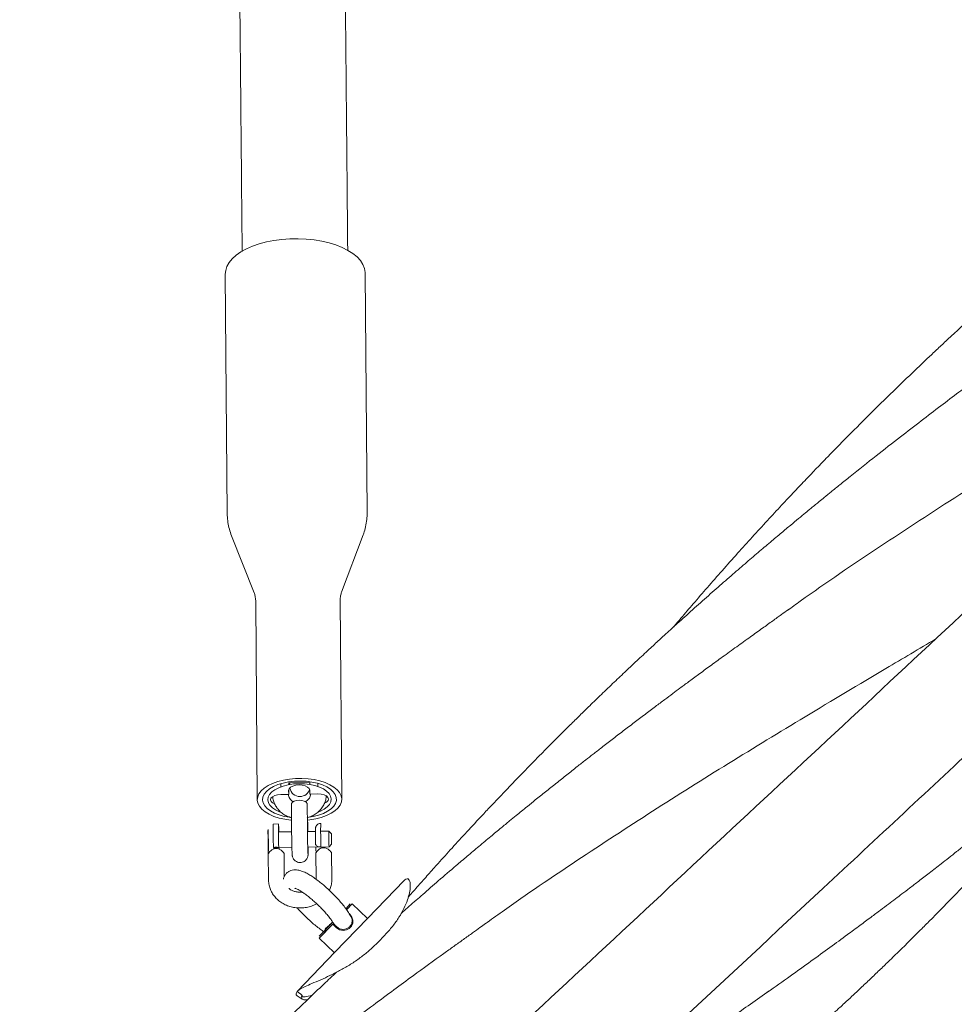
# Model space of a CAD drawing. Units: millimetres. Extents: x 123 to 456, y 123 to 359.
# Drawn here: x 352 to 361, y 271 to 281 of the extents above; entities that cross this region are included whole.
import ezdxf

# ---------------------------------------------------------------- set-up
doc = ezdxf.new("R2010")
doc.units = ezdxf.units.MM

msp = doc.modelspace()

# ---------------------------------------------------------------- linework, layer by layer
at = {"color": 7, "linetype": 'Continuous', "lineweight": 18}
for p, q in [((354.3598, 278.1683), (354.3783, 275.898)), ((355.7033, 275.9087), (355.6848, 278.1791)), ((354.3783, 275.898), (354.3784, 275.8932)), ((354.3785, 275.893), (354.3787, 275.8814)), ((354.4189, 275.6898), (354.6321, 275.1499)), ((355.4617, 275.1567), (355.6661, 275.6999)), ((354.6474, 275.0752), (354.6473, 275.0683)), ((354.6476, 275.0683), (354.6629, 273.1879)), ((355.4628, 273.1944), (355.4475, 275.0748)), ((354.8852, 273.3406), (354.8855, 273.3108)), ((354.9601, 273.3478), (355.1601, 273.3509)), ((354.9601, 273.3478), (354.9603, 273.3312)), ((354.9707, 273.348), (354.9713, 273.3332)), ((355.1589, 273.3336), (355.1582, 273.3509)), ((355.1603, 273.3334), (355.1601, 273.3509)), ((355.2352, 273.3443), (355.2354, 273.3147)), ((354.961, 273.2395), (354.886, 273.2384)), ((354.9573, 273.2395), (354.9575, 273.2372)), ((354.9597, 273.2769), (354.961, 273.2395)), ((354.9607, 273.285), (354.961, 273.2395)), ((354.9724, 273.3023), (354.9725, 273.298)), ((355.161, 273.2426), (355.1596, 273.28)), ((355.236, 273.2437), (355.161, 273.2426)), ((355.1675, 273.2427), (355.1674, 273.2404)), ((354.9856, 273.146), (354.9873, 272.9381)), ((355.1373, 272.9393), (355.1356, 273.1473)), ((355.1429, 272.8882), (355.1422, 272.9677)), ((354.8637, 272.959), (354.8137, 272.9582)), ((354.9879, 272.8859), (354.8632, 272.884)), ((355.2139, 272.8893), (355.1379, 272.8882)), ((355.3397, 272.8913), (355.2631, 272.8901)), ((355.3651, 272.8666), (355.3397, 272.8912)), ((354.7647, 272.8637), (354.7655, 272.8638)), ((354.7652, 272.8074), (354.7647, 272.8637)), ((354.7664, 272.7512), (354.7652, 272.8074)), ((354.7655, 272.8638), (354.7668, 272.8076)), ((354.7668, 272.8076), (354.7672, 272.7513)), ((354.7672, 272.7513), (354.7664, 272.7512)), ((354.7668, 272.69), (354.7668, 272.691)), ((354.7672, 272.6796), (354.767, 272.6775)), ((354.7672, 272.6801), (354.7672, 272.6796)), ((354.827, 272.7334), (354.9906, 272.7359)), ((354.9188, 272.4621), (354.917, 272.6797)), ((355.1406, 272.7382), (355.342, 272.7413)), ((355.2169, 272.6845), (355.219, 272.4358)), ((355.342, 272.7413), (355.3666, 272.7667)), ((355.369, 272.437), (355.3669, 272.6865)), ((354.767, 272.6777), (354.7691, 272.4289)), ((356.055, 272.4246), (355.7055, 272.0624)), ((355.5038, 272.1593), (355.5439, 272.201)), ((355.5616, 272.2013), (355.5099, 272.1477)), ((355.7055, 272.0624), (355.5616, 272.2013)), ((355.7055, 272.0624), (355.3976, 271.7433)), ((355.2488, 271.8951), (355.3737, 272.0246)), ((355.3776, 272.0106), (355.2491, 271.8775)), ((355.2491, 271.8775), (355.3931, 271.7386)), ((355.8038, 271.8366), (355.8712, 271.9065)), ((355.3976, 271.7433), (355.0436, 271.3764)), ((355.0393, 271.3716), (355.0669, 271.354)), ((355.0413, 271.3305), (355.0884, 271.3003))]:
    msp.add_line(p, q, dxfattribs=at)
at = {"color": 7, "linetype": 'Continuous', "lineweight": 18, "flags": 128}
for points in [[(355.6848, 278.1791), (355.6847, 278.1838), (355.6788, 278.2221), (355.664, 278.2598), (355.6406, 278.2963), (355.6088, 278.3311), (355.569, 278.3638), (355.5219, 278.3939), (355.468, 278.4211), (355.4081, 278.4449), (355.343, 278.465), (355.2735, 278.4812), (355.2006, 278.4932), (355.1254, 278.501), (355.0487, 278.5042), (354.9717, 278.5031), (354.8953, 278.4974), (354.8207, 278.4874), (354.7488, 278.4732), (354.6806, 278.4549), (354.617, 278.4328), (354.5589, 278.4072), (354.5071, 278.3784), (354.4622, 278.3469), (354.4249, 278.313), (354.3957, 278.2772), (354.375, 278.2401), (354.363, 278.202), (354.3598, 278.1683)], [(355.1369, 272.9954), (355.159, 272.998), (355.2158, 273.0076), (355.2692, 273.0214), (355.3179, 273.039), (355.361, 273.0599), (355.3974, 273.0838), (355.4263, 273.1101), (355.4472, 273.1382), (355.4594, 273.1675), (355.4628, 273.1973), (355.4572, 273.2269), (355.4428, 273.2558), (355.42, 273.2833), (355.3891, 273.3086), (355.351, 273.3314), (355.3065, 273.351), (355.2564, 273.367), (355.2021, 273.3792), (355.1447, 273.3871), (355.0854, 273.3906), (355.0256, 273.3897), (354.9667, 273.3844), (354.9099, 273.3747), (354.8565, 273.3609), (354.8078, 273.3434), (354.7647, 273.3224), (354.7283, 273.2985), (354.6993, 273.2722), (354.6785, 273.2442), (354.6663, 273.2149), (354.6629, 273.1851)], [(355.1552, 273.0232), (355.1929, 273.0298), (355.2434, 273.0426), (355.2891, 273.0593), (355.329, 273.0794), (355.362, 273.1024), (355.3873, 273.1276), (355.4041, 273.1546), (355.4122, 273.1824), (355.4111, 273.2105), (355.4011, 273.2381), (355.3823, 273.2645), (355.3552, 273.289), (355.3205, 273.311), (355.2792, 273.3298), (355.2322, 273.3451), (355.1809, 273.3563), (355.1265, 273.3633), (355.0705, 273.3659), (355.0143, 273.3639), (354.9593, 273.3574), (354.907, 273.3466), (354.8588, 273.3318), (354.8158, 273.3134), (354.7792, 273.2918), (354.75, 273.2676), (354.7289, 273.2414), (354.7164, 273.2139), (354.7129, 273.1858), (354.7129, 273.1858)], [(355.0573, 273.3408), (355.0053, 273.3378), (354.9551, 273.3302), (354.9081, 273.3185), (354.8658, 273.3029), (354.8295, 273.2839), (354.8003, 273.262), (354.7791, 273.2381), (354.7665, 273.2126), (354.7629, 273.1866), (354.7684, 273.1607), (354.7829, 273.1357), (354.8058, 273.1124), (354.8366, 273.0915), (354.8743, 273.0736), (354.884, 273.0699)], [(355.2346, 273.0694), (355.2599, 273.0795), (355.2962, 273.0985), (355.3254, 273.1203), (355.3466, 273.1443), (355.3592, 273.1697), (355.3628, 273.1957), (355.3573, 273.2217), (355.3428, 273.2467), (355.3198, 273.27), (355.2891, 273.2909), (355.2514, 273.3088), (355.208, 273.3231), (355.1603, 273.3334), (355.1095, 273.3394), (355.0573, 273.3408)], [(355.1596, 273.28), (355.1542, 273.2953), (355.1394, 273.309), (355.1169, 273.3197), (355.0888, 273.3264), (355.0578, 273.3284), (355.027, 273.3254), (354.9994, 273.3179), (354.9777, 273.3066), (354.964, 273.2924), (354.9597, 273.2769)], [(355.3008, 273.1554), (355.3198, 273.1658), (355.3335, 273.1799), (355.3378, 273.1954), (355.3323, 273.2107), (355.3176, 273.2244), (355.2951, 273.2351), (355.267, 273.2418), (355.236, 273.2437)], [(354.6629, 273.1851), (354.6685, 273.1554), (354.6829, 273.1265), (354.7057, 273.0991), (354.7365, 273.0737), (354.7747, 273.051), (354.8192, 273.0313), (354.8692, 273.0153), (354.9236, 273.0032), (354.981, 272.9953), (354.9869, 272.9947)], [(354.7129, 273.1858), (354.7185, 273.1579), (354.733, 273.1308), (354.756, 273.1053), (354.787, 273.082), (354.8251, 273.0615), (354.8693, 273.0444), (354.9186, 273.0311), (354.9717, 273.022), (354.9731, 273.0218)], [(354.886, 273.2384), (354.8552, 273.2355), (354.8276, 273.228), (354.8059, 273.2166), (354.7922, 273.2025), (354.7879, 273.187), (354.7934, 273.1716), (354.8081, 273.1579), (354.8273, 273.1484)], [(354.9856, 273.146), (354.9865, 273.152), (354.995, 273.1644), (355.0114, 273.1746), (355.0337, 273.1814), (355.0593, 273.1841), (355.085, 273.1822), (355.1078, 273.1761), (355.1249, 273.1664), (355.1342, 273.1543), (355.1356, 273.1473)], [(355.1422, 272.9677), (355.1408, 272.9747), (355.137, 272.9812)], [(354.7656, 272.759), (354.7651, 272.7876), (354.7646, 272.818), (354.7642, 272.8474), (354.764, 272.8732), (354.764, 272.8928), (354.7642, 272.9046), (354.7645, 272.9073), (354.765, 272.9007), (354.7656, 272.8855), (354.7662, 272.8631), (354.7667, 272.8355), (354.7673, 272.8053), (354.7677, 272.7753), (354.7679, 272.7483), (354.7679, 272.7268), (354.7678, 272.7127), (354.7675, 272.7075)], [(354.7677, 272.7607), (354.7678, 272.7379), (354.7678, 272.7219), (354.7675, 272.7143), (354.7671, 272.7158), (354.7666, 272.7262), (354.7661, 272.7447), (354.7655, 272.7693), (354.765, 272.7976), (354.7646, 272.8269), (354.7643, 272.8543), (354.7641, 272.8771), (354.7642, 272.8931), (354.7644, 272.9007), (354.7648, 272.8992), (354.7653, 272.8887), (354.7659, 272.8703), (354.7665, 272.8457), (354.767, 272.8174), (354.7674, 272.7881), (354.7677, 272.7607)], [(354.7646, 272.8449), (354.7649, 272.8204), (354.7653, 272.7944), (354.7658, 272.7699), (354.7663, 272.75), (354.7667, 272.737), (354.7671, 272.7325), (354.7674, 272.737), (354.7675, 272.7501), (354.7674, 272.7701), (354.7671, 272.7945), (354.7667, 272.8206), (354.7662, 272.8451), (354.7657, 272.865), (354.7652, 272.878), (354.7648, 272.8825), (354.7646, 272.8779), (354.7645, 272.8649), (354.7646, 272.8449)], [(354.8655, 272.7363), (354.8648, 272.7706), (354.8641, 272.8073), (354.8636, 272.8441), (354.8633, 272.8788), (354.8631, 272.9092), (354.863, 272.9335), (354.8632, 272.9502), (354.8635, 272.9583), (354.864, 272.9573), (354.8646, 272.9472), (354.8653, 272.9288), (354.866, 272.903), (354.8664, 272.884)], [(355.3666, 272.7667), (355.3665, 272.7671), (355.3662, 272.7733), (355.3658, 272.7862), (355.3655, 272.8036), (355.3652, 272.8231), (355.365, 272.8416), (355.3649, 272.8563), (355.365, 272.8649), (355.3652, 272.8662), (355.3655, 272.86), (355.3659, 272.8471), (355.3663, 272.8296), (355.3666, 272.8102), (355.3668, 272.7917), (355.3668, 272.7917)], [(354.8188, 272.7218), (354.8188, 272.7285), (354.8187, 272.7346)], [(354.8687, 272.7361), (354.8688, 272.7292), (354.8688, 272.7197)], [(355.2156, 272.7659), (355.2165, 272.7612), (355.2193, 272.7567), (355.2239, 272.7525), (355.2301, 272.749), (355.2376, 272.7461), (355.2463, 272.7439), (355.2556, 272.7427), (355.2654, 272.7424)], [(355.2687, 272.7287), (355.2687, 272.7354), (355.2686, 272.7401)], [(355.5332, 272.1101), (355.5406, 272.1033), (355.5584, 272.0771), (355.568, 272.0484), (355.5671, 272.0189), (355.5553, 271.9917), (355.5345, 271.9697), (355.5077, 271.9553), (355.477, 271.95), (355.4427, 271.9564), (355.4122, 271.9739), (355.3776, 272.0106), (355.3776, 272.0106)]]:
    msp.add_lwpolyline(points, dxfattribs=at)
at = {"color": 7, "linetype": 'Continuous', "lineweight": 18}
for centre, radius, start, end in [((355.0601, 273.3081), 0.0882, 186.59914, 274.3892), ((355.0709, 273.3107), 0.0906, 267.49795, 344.89669), ((360.01, 272.8916), 4.747, 179.11263, 181.801), ((359.5591, 272.8847), 4.746, 179.11227, 181.8012), ((361.8721, 272.9158), 6.6582, 180.29852, 181.2905), ((357.328, 272.8466), 1.9888, 178.7137, 183.03608), ((354.7982, 272.7338), 0.4197, 357.34557, 0.75806), ((355.2674, 272.7152), 0.05, 180.88981, 206.2765), ((356.1107, 272.3708), 0.0774, 131.25384, 136.01894), ((355.0992, 271.3228), 0.0773, 131.25205, 140.79199)]:
    msp.add_arc(centre, radius, start, end, dxfattribs=at)
msp.add_ellipse((355.5388, 271.8431), major_axis=(0.7837, -0.7562), ratio=0.62415, start_param=4.712389, end_param=4.740114, dxfattribs=at)
for points, knots in [([(354.3714, 292.0593), (354.3721, 291.9994), (354.3742, 291.8317), (354.3775, 291.5645), (354.3812, 291.2652), (354.3846, 290.9894), (354.3879, 290.7172), (354.3912, 290.4465), (354.3945, 290.169), (354.3978, 289.8962), (354.4011, 289.6218), (354.4043, 289.3457), (354.4076, 289.0681), (354.4133, 288.5875), (354.4212, 287.9039), (354.4313, 287.0206), (354.4411, 286.1392), (354.4499, 285.3418), (354.4576, 284.6272), (354.4643, 283.9945), (354.4709, 283.366), (354.4772, 282.7501), (354.4833, 282.1553), (354.4889, 281.5882), (354.4932, 281.1594), (354.4961, 280.8526), (354.4981, 280.6504), (354.5003, 280.4265), (354.5026, 280.1796), (354.5052, 279.9116), (354.5079, 279.6229), (354.5108, 279.314), (354.5138, 278.9835), (354.5167, 278.6708), (354.5185, 278.4689), (354.5193, 278.3838)], [0, 0, 0, 0, 0.01265, 0.035414, 0.056539, 0.07603, 0.093894, 0.114323, 0.133559, 0.152931, 0.172441, 0.192089, 0.211877, 0.231805, 0.294979, 0.358659, 0.42234, 0.486057, 0.532416, 0.578793, 0.625184, 0.671187, 0.715408, 0.757721, 0.79812, 0.81179, 0.826899, 0.843783, 0.862441, 0.882876, 0.904675, 0.928189, 0.953419, 0.980364, 1, 1, 1, 1]), ([(355.5192, 278.3926), (355.5185, 278.4701), (355.517, 278.6393), (355.5147, 278.8939), (355.5123, 279.1489), (355.51, 279.4014), (355.5076, 279.6537), (355.5052, 279.9134), (355.5028, 280.17), (355.5003, 280.429), (355.4978, 280.6904), (355.4952, 280.9542), (355.4907, 281.4122), (355.4842, 282.0684), (355.4755, 282.9258), (355.4665, 283.7907), (355.4581, 284.5815), (355.4504, 285.2964), (355.4434, 285.9341), (355.4363, 286.5723), (355.4292, 287.2026), (355.4222, 287.8158), (355.4154, 288.4045), (355.4102, 288.8527), (355.4064, 289.1751), (355.4039, 289.3883), (355.4011, 289.6251), (355.398, 289.887), (355.3945, 290.1722), (355.3908, 290.4806), (355.3868, 290.8121), (355.3825, 291.1684), (355.3778, 291.5526), (355.374, 291.8569), (355.3718, 292.0343), (355.3713, 292.0731)], [0, 0, 0, 0, 0.017878, 0.038999, 0.058488, 0.076346, 0.096761, 0.11605, 0.135478, 0.155045, 0.174749, 0.194591, 0.214571, 0.277876, 0.341677, 0.405468, 0.469241, 0.515592, 0.561922, 0.608244, 0.65417, 0.698275, 0.740444, 0.780683, 0.794313, 0.809397, 0.826244, 0.844857, 0.86524, 0.886987, 0.910452, 0.935639, 0.962559, 0.991822, 1, 1, 1, 1]), ([(378.8711, 291.2775), (378.7514, 291.1659), (378.4361, 290.8722), (377.9318, 290.4023), (377.3647, 289.874), (376.8, 289.3479), (376.2391, 288.8253), (375.6833, 288.3075), (375.1513, 287.8118), (374.6431, 287.3383), (374.1588, 286.887), (373.6982, 286.4579), (373.2614, 286.051), (372.8485, 285.6663), (372.4594, 285.3038), (372.1179, 284.9856), (371.8209, 284.7089), (371.563, 284.4686), (371.3122, 284.2349), (371.0634, 284.0031), (370.557, 283.5313), (369.7889, 282.8156), (368.755, 281.8524), (367.7083, 280.8772), (366.6499, 279.8911), (365.1446, 278.4885), (363.1959, 276.673), (360.8065, 274.4469), (358.4161, 272.2197), (355.8729, 269.8502), (353.1768, 267.3383), (350.3279, 264.684), (347.4782, 262.0289), (344.6279, 259.3733), (341.7772, 256.7173), (338.9697, 254.1016), (336.2055, 251.5262), (333.4848, 248.9913), (330.7644, 246.4568), (328.0446, 243.9228), (325.3254, 241.3893), (322.607, 238.8566), (319.8895, 236.3247), (317.8236, 234.3999), (316.4086, 233.0815), (315.644, 232.3691), (314.8795, 231.6569), (314.1151, 230.9447), (313.3511, 230.2329), (312.5922, 229.5258), (311.8199, 228.8063), (311.0409, 228.0805), (310.2578, 227.3508), (309.4956, 226.6408), (308.7546, 225.9504), (308.1929, 225.427), (307.7988, 225.0599), (307.56, 224.8373), (307.3058, 224.6005), (307.0356, 224.3488), (306.7513, 224.0839), (306.453, 223.806), (306.141, 223.5153), (305.8136, 223.2102), (305.4474, 222.8691), (305.0403, 222.4898), (304.5901, 222.0703), (304.1181, 221.6305), (303.6241, 221.1703), (303.1083, 220.6897), (302.5705, 220.1887), (302.0109, 219.6673), (301.4293, 219.1254), (300.8258, 218.5631), (300.2003, 217.9803), (299.5528, 217.3771), (298.8968, 216.7659), (298.297, 216.2071), (297.9204, 215.8562), (297.7609, 215.7076)], [0, 0, 0, 0, 0.004448, 0.011713, 0.018733, 0.02551, 0.032681, 0.039558, 0.046139, 0.052425, 0.058416, 0.064111, 0.069511, 0.074615, 0.079425, 0.083939, 0.087278, 0.090436, 0.093501, 0.096576, 0.099659, 0.112272, 0.12504, 0.137963, 0.151041, 0.164234, 0.193694, 0.223154, 0.252614, 0.282074, 0.317146, 0.352218, 0.387289, 0.422361, 0.457432, 0.492501, 0.525973, 0.559444, 0.592912, 0.626382, 0.65985, 0.693319, 0.726788, 0.760257, 0.769682, 0.779106, 0.788531, 0.797956, 0.80738, 0.816793, 0.826037, 0.835959, 0.845623, 0.855029, 0.864177, 0.873065, 0.875832, 0.878774, 0.881913, 0.885249, 0.888784, 0.892447, 0.896301, 0.900346, 0.904582, 0.909873, 0.915436, 0.92127, 0.927375, 0.933751, 0.940399, 0.94732, 0.954512, 0.961978, 0.969716, 0.977727, 0.986012, 0.994075, 1, 1, 1, 1]), ([(298.4425, 214.9759), (298.5184, 215.0466), (298.7904, 215.3), (299.2518, 215.7299), (299.8202, 216.2595), (300.3861, 216.7867), (300.9482, 217.3104), (301.5051, 217.8292), (302.0381, 218.3259), (302.5473, 218.8003), (303.0327, 219.2525), (303.4942, 219.6825), (303.932, 220.0904), (304.346, 220.4761), (304.7361, 220.8396), (305.0787, 221.1588), (305.3768, 221.4365), (305.6354, 221.6774), (305.8864, 221.9113), (306.1351, 222.143), (306.6412, 222.6146), (307.4089, 223.3298), (308.4421, 224.2925), (309.4883, 225.2672), (310.5463, 226.2529), (312.0512, 227.655), (313.9994, 229.4702), (316.3883, 231.6959), (318.7782, 233.9225), (321.3208, 236.2914), (324.0162, 238.8027), (326.8645, 241.4564), (329.7135, 244.1109), (332.5632, 246.7659), (335.4134, 249.4214), (338.2207, 252.037), (340.9851, 254.6126), (343.7064, 257.148), (346.4275, 259.6832), (349.1482, 262.218), (351.8682, 264.7523), (354.5876, 267.2859), (357.3059, 269.8186), (359.3725, 271.744), (360.7879, 273.0627), (361.5528, 273.7754), (362.3175, 274.4879), (363.0822, 275.2003), (363.8464, 275.9123), (364.6058, 276.6198), (365.3787, 277.3399), (366.1585, 278.0665), (366.9426, 278.7971), (367.7058, 279.5081), (368.448, 280.1996), (369.0103, 280.7235), (369.4044, 281.0906), (369.6425, 281.3125), (369.8957, 281.5484), (370.165, 281.7993), (370.4485, 282.0634), (370.746, 282.3406), (371.0573, 282.6307), (371.3841, 282.9351), (371.7496, 283.2757), (372.156, 283.6543), (372.6055, 284.0731), (373.0768, 284.5122), (373.57, 284.9717), (374.0851, 285.4516), (374.6221, 285.9519), (375.1809, 286.4725), (375.7615, 287.0135), (376.3639, 287.5748), (376.9882, 288.1564), (377.6343, 288.7584), (378.2888, 289.3682), (378.9307, 289.9663), (379.3499, 290.3568), (379.5526, 290.5457)], [0, 0, 0, 0, 0.002821, 0.010102, 0.017137, 0.023927, 0.031113, 0.038002, 0.044596, 0.050893, 0.056895, 0.062602, 0.068014, 0.073131, 0.077954, 0.082482, 0.085833, 0.089003, 0.092067, 0.09514, 0.098221, 0.110826, 0.123586, 0.136502, 0.149573, 0.162762, 0.192216, 0.22167, 0.251123, 0.280577, 0.315641, 0.350705, 0.385769, 0.420833, 0.455898, 0.490964, 0.524439, 0.557917, 0.591396, 0.624874, 0.658353, 0.691832, 0.725311, 0.75879, 0.768218, 0.777645, 0.787073, 0.796501, 0.805928, 0.815345, 0.824599, 0.834532, 0.844208, 0.853627, 0.862789, 0.871693, 0.874456, 0.877385, 0.880513, 0.883839, 0.887363, 0.891017, 0.894862, 0.898899, 0.903127, 0.90841, 0.913965, 0.91979, 0.925887, 0.932255, 0.938894, 0.945804, 0.952986, 0.960439, 0.968163, 0.976158, 0.984425, 0.992468, 1, 1, 1, 1]), ([(365.4331, 280.9379), (365.3934, 280.9096), (365.3106, 280.8506), (365.1797, 280.7563), (365.0375, 280.6538), (364.885, 280.5438), (364.7333, 280.4339), (364.5951, 280.3329), (364.4811, 280.2489), (364.3921, 280.1829), (364.321, 280.1299), (364.2526, 280.0788), (364.172, 280.0184), (364.0715, 279.9426), (363.9544, 279.8538), (363.8275, 279.7568), (363.6979, 279.657), (363.5693, 279.5571), (363.4417, 279.4573), (363.3155, 279.3577), (363.1943, 279.2614), (363.0832, 279.1723), (362.9872, 279.0948), (362.9064, 279.0292), (362.8337, 278.9698), (362.7586, 278.9082), (362.6729, 278.8375), (362.5776, 278.7584), (362.4779, 278.6749), (362.3781, 278.5909), (362.2805, 278.508), (362.1845, 278.4258), (362.0888, 278.3433), (361.9908, 278.2582), (361.8899, 278.1699), (361.7862, 278.0784), (361.6812, 277.9851), (361.5815, 277.8956), (361.4955, 277.8179), (361.4275, 277.7559), (361.3725, 277.7057), (361.3172, 277.6548), (361.2515, 277.5941), (361.1732, 277.5214), (361.0885, 277.4422), (360.9458, 277.3077), (360.7535, 277.1237), (360.5153, 276.8909), (360.2882, 276.6642), (360.105, 276.4775), (359.9636, 276.3313), (359.8591, 276.2222), (359.7486, 276.1057), (359.626, 275.9749), (359.4923, 275.8307), (359.3533, 275.6787), (359.2105, 275.5205), (359.0686, 275.3611), (358.9286, 275.2016), (358.7985, 275.0513), (358.6922, 274.9273), (358.6305, 274.8544), (358.6076, 274.8273)], [0, 0, 0, 0, 0.016547, 0.034446, 0.053729, 0.074415, 0.096127, 0.114893, 0.130309, 0.14236, 0.151042, 0.159269, 0.170243, 0.183958, 0.200423, 0.218321, 0.236155, 0.253907, 0.271559, 0.289093, 0.306442, 0.322161, 0.335599, 0.346742, 0.356126, 0.36626, 0.378414, 0.392397, 0.406645, 0.420815, 0.434945, 0.448388, 0.462023, 0.476131, 0.490704, 0.505731, 0.521198, 0.536463, 0.549421, 0.558944, 0.566461, 0.573682, 0.58341, 0.595618, 0.608485, 0.621171, 0.659521, 0.695173, 0.729643, 0.764012, 0.780371, 0.795887, 0.813208, 0.832679, 0.854268, 0.877264, 0.899738, 0.923684, 0.946774, 0.968885, 0.988432, 1, 1, 1, 1]), ([(364.8468, 278.2112), (364.6767, 278.1101), (364.2701, 277.8685), (363.6033, 277.4753), (362.8512, 277.0277), (362.0827, 276.5612), (361.3162, 276.0823), (360.5569, 275.5857), (360.0126, 275.2197), (359.7268, 275.0121), (359.6865, 274.9829)], [0, 0, 0, 0, 0.099997, 0.238913, 0.386286, 0.533694, 0.68112, 0.828507, 0.975865, 1, 1, 1, 1]), ([(362.5633, 277.9639), (362.5353, 277.944), (362.4761, 277.9018), (362.3805, 277.8328), (362.2739, 277.756), (362.1558, 277.671), (362.0287, 277.5796), (361.8944, 277.4824), (361.7632, 277.3866), (361.6424, 277.2978), (361.5404, 277.2224), (361.4316, 277.1414), (361.2998, 277.0428), (361.1337, 276.9173), (360.9494, 276.7765), (360.7448, 276.6186), (360.5204, 276.4431), (360.3291, 276.2912), (360.1873, 276.1773), (360.1053, 276.111), (360.0403, 276.0581), (359.9909, 276.0178), (359.9491, 275.9836), (359.9052, 275.9476), (359.852, 275.9038), (359.7877, 275.8507), (359.7123, 275.7881), (359.6229, 275.7134), (359.5201, 275.6268), (359.4046, 275.5288), (359.2805, 275.4224), (359.1479, 275.3078), (359.0073, 275.1848), (358.861, 275.0555), (358.7384, 274.9457), (358.6485, 274.8645), (358.5964, 274.8171), (358.5547, 274.7792), (358.5154, 274.7433), (358.4552, 274.688), (358.369, 274.6084), (358.2636, 274.5103), (358.1533, 274.4067), (358.0411, 274.3002), (357.9259, 274.1898), (357.817, 274.0843), (357.7185, 273.988), (357.6334, 273.9042), (357.556, 273.8273), (357.4837, 273.7551), (357.4086, 273.6795), (357.3312, 273.6011), (357.2568, 273.5252), (357.1885, 273.4551), (357.1289, 273.3935), (357.0741, 273.3366), (357.0186, 273.2787), (356.9553, 273.2123), (356.8799, 273.1327), (356.776, 273.0221), (356.6505, 272.887), (356.5104, 272.7341), (356.388, 272.599), (356.2817, 272.4802), (356.1884, 272.3749), (356.1258, 272.3039), (356.0942, 272.2676), (356.0932, 272.2665)], [0, 0, 0, 0, 0.01257, 0.026558, 0.042002, 0.058935, 0.07745, 0.096453, 0.116479, 0.133829, 0.148491, 0.160467, 0.180898, 0.205635, 0.232726, 0.261469, 0.295542, 0.331748, 0.346296, 0.358663, 0.368351, 0.375363, 0.380786, 0.387075, 0.395043, 0.404684, 0.415996, 0.429009, 0.445065, 0.462583, 0.481476, 0.501723, 0.523295, 0.54621, 0.56935, 0.580299, 0.588167, 0.593743, 0.599808, 0.606602, 0.622066, 0.640421, 0.656467, 0.67443, 0.693992, 0.711694, 0.726938, 0.741655, 0.75305, 0.764701, 0.776993, 0.789947, 0.802848, 0.81377, 0.823839, 0.832521, 0.841085, 0.851628, 0.864275, 0.879014, 0.904151, 0.928123, 0.950798, 0.967253, 0.983319, 0.999496, 1, 1, 1, 1]), ([(359.4979, 271.3649), (359.5691, 271.4155), (359.7066, 271.5134), (359.9033, 271.6551), (360.0841, 271.7863), (360.2388, 271.8996), (360.368, 271.9949), (360.4725, 272.0724), (360.5623, 272.1395), (360.6398, 272.1977), (360.7071, 272.2484), (360.774, 272.2992), (360.847, 272.3547), (360.9332, 272.4206), (361.0333, 272.4977), (361.128, 272.5712), (361.2147, 272.639), (361.2901, 272.6981), (361.37, 272.7613), (361.4535, 272.8276), (361.5342, 272.8921), (361.6042, 272.9484), (361.6581, 272.9921), (361.6998, 273.0259), (361.7387, 273.0576), (361.7828, 273.0937), (361.843, 273.1431), (361.921, 273.2075), (362.0145, 273.2852), (362.112, 273.367), (362.2065, 273.4469), (362.2953, 273.5227), (362.3787, 273.5943), (362.4629, 273.6673), (362.5467, 273.7406), (362.6289, 273.8129), (362.7017, 273.8775), (362.7649, 273.934), (362.819, 273.9826), (362.8702, 274.0288), (362.9286, 274.0818), (363.0025, 274.1492), (363.094, 274.2335), (363.1971, 274.3295), (363.3061, 274.4321), (363.4152, 274.536), (363.5231, 274.64), (363.6299, 274.7441), (363.7348, 274.8474), (363.8334, 274.9459), (363.9211, 275.0342), (363.9943, 275.1087), (364.0571, 275.173), (364.1191, 275.237), (364.1961, 275.3171), (364.2904, 275.4161), (364.3971, 275.5294), (364.5046, 275.6451), (364.6117, 275.7617), (364.7202, 275.8814), (364.819, 275.9917), (364.9085, 276.0928), (364.9879, 276.1834), (365.0656, 276.2727), (365.1368, 276.3554), (365.1969, 276.4257), (365.2458, 276.4832), (365.2912, 276.537), (365.3423, 276.5978), (365.4045, 276.6723), (365.4591, 276.7381), (365.492, 276.7782), (365.501, 276.7891)], [0, 0, 0, 0, 0.030945, 0.059749, 0.08646, 0.111204, 0.129248, 0.145435, 0.15924, 0.170665, 0.181168, 0.190349, 0.2015, 0.214669, 0.229887, 0.247477, 0.258398, 0.270082, 0.282521, 0.295706, 0.309163, 0.320425, 0.328699, 0.334692, 0.340162, 0.347177, 0.35574, 0.368904, 0.38456, 0.400717, 0.415985, 0.430407, 0.443998, 0.456746, 0.47174, 0.48533, 0.497387, 0.507883, 0.516821, 0.524436, 0.533532, 0.546217, 0.561722, 0.579927, 0.598785, 0.617558, 0.636225, 0.654783, 0.673302, 0.691272, 0.706907, 0.719828, 0.730333, 0.74052, 0.753147, 0.771877, 0.791648, 0.811341, 0.830932, 0.850868, 0.871724, 0.886285, 0.901308, 0.916685, 0.930485, 0.941982, 0.951169, 0.958615, 0.96822, 0.980716, 0.994735, 1, 1, 1, 1]), ([(354.3787, 275.8814), (354.3801, 275.8596), (354.3831, 275.8159), (354.3976, 275.752), (354.41, 275.7091), (354.4193, 275.6889), (354.4196, 275.6883)], [0, 0, 0, 0, 0.32932, 0.662497, 0.990163, 1, 1, 1, 1]), ([(355.6648, 275.6984), (355.6669, 275.7034), (355.6773, 275.728), (355.6899, 275.7768), (355.7018, 275.8421), (355.7026, 275.887), (355.703, 275.9085)], [0, 0, 0, 0, 0.075556, 0.373396, 0.700332, 1, 1, 1, 1]), ([(354.6323, 275.1493), (354.6324, 275.1492), (354.6364, 275.1406), (354.6436, 275.1155), (354.6461, 275.0892), (354.6474, 275.0752)], [0, 0, 0, 0, 0.002744, 0.465237, 1, 1, 1, 1]), ([(355.4478, 275.075), (355.4477, 275.0762), (355.4464, 275.0916), (355.4511, 275.1202), (355.4572, 275.1469), (355.4615, 275.1562), (355.4615, 275.1563)], [0, 0, 0, 0, 0.0432834, 0.5315324, 0.9978699, 1, 1, 1, 1]), ([(359.6939, 274.9902), (359.6721, 274.9746), (359.624, 274.9402), (359.5417, 274.8808), (359.4439, 274.8104), (359.3298, 274.7284), (359.2033, 274.6375), (359.0747, 274.5447), (358.9543, 274.4571), (358.8466, 274.3783), (358.7523, 274.3088), (358.6706, 274.2484), (358.5956, 274.1927), (358.5184, 274.135), (358.4309, 274.0693), (358.3344, 273.9965), (358.2324, 273.9192), (358.1284, 273.8398), (358.026, 273.7612), (357.9312, 273.6879), (357.8479, 273.6233), (357.7705, 273.5629), (357.6873, 273.4977), (357.5934, 273.4236), (357.4933, 273.3441), (357.3939, 273.2647), (357.3038, 273.1922), (357.2277, 273.1306), (357.1676, 273.0818), (357.1114, 273.0359), (357.0473, 272.9835), (356.9667, 272.9171), (356.8695, 272.8367), (356.7625, 272.7473), (356.6531, 272.6552), (356.5248, 272.5463), (356.3844, 272.4259), (356.2365, 272.2975), (356.119, 272.1946), (356.0509, 272.1341), (356.025, 272.1111)], [0, 0, 0, 0, 0.018629, 0.040944, 0.067116, 0.097336, 0.13169, 0.167163, 0.199009, 0.227156, 0.252668, 0.274123, 0.292299, 0.312555, 0.335978, 0.362489, 0.390166, 0.418172, 0.446488, 0.473111, 0.49518, 0.514164, 0.536143, 0.562975, 0.59089, 0.61811, 0.644515, 0.66502, 0.680913, 0.694079, 0.711536, 0.733987, 0.760927, 0.792311, 0.823302, 0.85248, 0.900021, 0.941702, 0.977822, 1, 1, 1, 1]), ([(361.0912, 274.7121), (360.9338, 274.6191), (360.5226, 274.376), (359.8664, 273.9845), (359.1278, 273.5346), (358.4056, 273.082), (357.6898, 272.6135), (357.1608, 272.2573), (356.8753, 272.0509), (356.8218, 272.0122)], [0, 0, 0, 0, 0.110533, 0.288785, 0.456833, 0.624919, 0.793087, 0.961249, 1, 1, 1, 1]), ([(356.6284, 268.3911), (356.6411, 268.4002), (356.6705, 268.4214), (356.7218, 268.4588), (356.786, 268.5052), (356.8642, 268.5615), (356.9562, 268.6275), (357.0669, 268.7067), (357.1877, 268.7937), (357.3098, 268.8824), (357.421, 268.9639), (357.5209, 269.0376), (357.6109, 269.1045), (357.6941, 269.1667), (357.7764, 269.2285), (357.8794, 269.3063), (358.004, 269.4011), (358.1556, 269.5175), (358.3221, 269.6468), (358.469, 269.7625), (358.5911, 269.8595), (358.6756, 269.9272), (358.7491, 269.9863), (358.8071, 270.0333), (358.8497, 270.0679), (358.882, 270.0943), (358.9213, 270.1265), (358.9793, 270.174), (359.0626, 270.2428), (359.1652, 270.3283), (359.2854, 270.4294), (359.4212, 270.5449), (359.5712, 270.674), (359.7008, 270.7874), (359.8068, 270.8812), (359.8849, 270.9507), (359.9596, 271.0179), (360.025, 271.0771), (360.0757, 271.1232), (360.1144, 271.1586), (360.1482, 271.1896), (360.1845, 271.223), (360.2345, 271.2692), (360.3005, 271.3305), (360.382, 271.4069), (360.4691, 271.4892), (360.5568, 271.573), (360.6506, 271.6634), (360.75, 271.7601), (360.8546, 271.8631), (360.954, 271.9622), (361.0441, 272.0529), (361.1207, 272.1308), (361.1826, 272.1942), (361.2391, 272.2525), (361.3012, 272.3169), (361.379, 272.3982), (361.4727, 272.4971), (361.5766, 272.6082), (361.685, 272.7255), (361.7929, 272.8437), (361.8967, 272.9589), (361.9965, 273.0709), (362.0903, 273.1773), (362.178, 273.278), (362.2567, 273.3693), (362.3263, 273.4507), (362.3887, 273.5242), (362.4519, 273.5991), (362.5177, 273.6778), (362.5791, 273.7517), (362.6167, 273.7974), (362.6313, 273.8152)], [0, 0, 0, 0, 0.005327, 0.01235, 0.021503, 0.032868, 0.046489, 0.062324, 0.082793, 0.101303, 0.117922, 0.133618, 0.14711, 0.159267, 0.171879, 0.184995, 0.206719, 0.229258, 0.254455, 0.283418, 0.297628, 0.311572, 0.323133, 0.332262, 0.338973, 0.343329, 0.347596, 0.357701, 0.370997, 0.387482, 0.407052, 0.429104, 0.453518, 0.480403, 0.492984, 0.506034, 0.519221, 0.530293, 0.538818, 0.544717, 0.549785, 0.555904, 0.563081, 0.575186, 0.589475, 0.604784, 0.619886, 0.634769, 0.653421, 0.671686, 0.689594, 0.705855, 0.719467, 0.730414, 0.738947, 0.749813, 0.763831, 0.780983, 0.800712, 0.82069, 0.84062, 0.860479, 0.878601, 0.896612, 0.91343, 0.92842, 0.941572, 0.953299, 0.964301, 0.978023, 0.991455, 1, 1, 1, 1]), ([(355.1674, 273.241), (355.1673, 273.2384), (355.1671, 273.2296), (355.1628, 273.2145), (355.1515, 273.1965), (355.1364, 273.1814), (355.123, 273.1745), (355.1172, 273.1715)], [0, 0, 0, 0, 0.103379, 0.360832, 0.598005, 0.824715, 1, 1, 1, 1]), ([(354.8088, 273.2172), (354.809, 273.2145), (354.8099, 273.1982), (354.8177, 273.169), (354.8342, 273.1315), (354.858, 273.0974), (354.8879, 273.0675), (354.9232, 273.0431), (354.9566, 273.0264), (354.9788, 273.0207), (354.9867, 273.0187)], [0, 0, 0, 0, 0.029752, 0.176323, 0.322738, 0.469573, 0.617384, 0.766461, 0.91683, 1, 1, 1, 1]), ([(355.0049, 273.1706), (355.0049, 273.1706), (354.9966, 273.1736), (354.9837, 273.1839), (354.9685, 273.2), (354.9593, 273.2181), (354.9581, 273.2304), (354.9575, 273.2367)], [0, 0, 0, 0, 0.002221, 0.240759, 0.483394, 0.736044, 1, 1, 1, 1]), ([(355.1367, 273.0186), (355.1378, 273.0188), (355.1538, 273.0221), (355.1827, 273.035), (355.2214, 273.0573), (355.2548, 273.0864), (355.2822, 273.1203), (355.302, 273.1581), (355.3136, 273.1931), (355.3153, 273.2154), (355.316, 273.2238)], [0, 0, 0, 0, 0.01182, 0.162792, 0.31383, 0.464566, 0.614519, 0.763211, 0.910334, 1, 1, 1, 1]), ([(355.2638, 272.9648), (355.2631, 272.9649), (355.2564, 272.9659), (355.2447, 272.9618), (355.232, 272.9541), (355.2237, 272.9449), (355.2186, 272.936), (355.216, 272.9285), (355.2149, 272.923), (355.2145, 272.9198), (355.2143, 272.9172), (355.2141, 272.9134), (355.214, 272.9067), (355.2139, 272.8951), (355.214, 272.8835), (355.214, 272.879)], [0, 0, 0, 0, 0.013985, 0.133028, 0.226865, 0.305474, 0.371786, 0.425635, 0.463698, 0.489155, 0.517579, 0.569741, 0.709743, 0.889062, 1, 1, 1, 1]), ([(354.9873, 272.9381), (354.9874, 272.9322), (354.9875, 272.9152), (354.9879, 272.8844), (354.9884, 272.8465), (354.989, 272.8085), (354.9897, 272.7723), (354.9905, 272.7393), (354.9912, 272.7109), (354.992, 272.6881), (354.9926, 272.6745), (354.9931, 272.6667), (354.9935, 272.662), (354.9943, 272.6561), (354.9962, 272.6473), (355.0016, 272.633), (355.0134, 272.6161), (355.0318, 272.602), (355.0538, 272.5942), (355.0769, 272.5932), (355.0982, 272.599), (355.1151, 272.6093), (355.1271, 272.6214), (355.1351, 272.6337), (355.1398, 272.645), (355.1421, 272.654), (355.143, 272.6598), (355.1434, 272.6639), (355.1437, 272.6684), (355.1439, 272.6753), (355.1441, 272.6882), (355.1442, 272.7099), (355.1442, 272.7274), (355.1441, 272.7382), (355.1441, 272.7382)], [0, 0, 0, 0, 0.0268921, 0.0783056, 0.1297281, 0.1811326, 0.2325505, 0.2840178, 0.3356023, 0.3874595, 0.4400997, 0.4680109, 0.4886605, 0.4994257, 0.5109788, 0.5312585, 0.5616001, 0.5939493, 0.6239581, 0.655333, 0.6863986, 0.7125217, 0.7352695, 0.7550743, 0.7719147, 0.7854423, 0.7946746, 0.8034706, 0.8174312, 0.8465472, 0.8976044, 0.9473258, 0.9997333, 1, 1, 1, 1]), ([(355.1427, 272.6783), (355.1427, 272.6783), (355.1426, 272.6785), (355.1423, 272.6836), (355.1419, 272.6947), (355.1412, 272.7139), (355.1405, 272.7401), (355.1398, 272.7718), (355.1391, 272.8072), (355.1385, 272.8446), (355.1379, 272.8822), (355.1375, 272.9142), (355.1374, 272.9323), (355.1373, 272.9393)], [0, 0, 0, 0, 0.0261138, 0.0895749, 0.1761021, 0.2775332, 0.3843487, 0.4929023, 0.6020758, 0.7114959, 0.8210058, 0.9305046, 1, 1, 1, 1]), ([(354.7668, 272.691), (354.7667, 272.6948), (354.7665, 272.709), (354.7662, 272.7327), (354.7658, 272.7507), (354.7656, 272.759)], [0, 0, 0, 0, 0.167088, 0.616294, 1, 1, 1, 1]), ([(354.767, 272.6775), (354.767, 272.678), (354.767, 272.6802), (354.7669, 272.6826), (354.7669, 272.6862), (354.7668, 272.6882), (354.7668, 272.69)], [0, 0, 0, 0, 0.137566, 0.550181, 0.595975, 1, 1, 1, 1]), ([(354.7771, 272.6916), (354.7767, 272.6911), (354.7742, 272.6877), (354.7695, 272.6821), (354.7672, 272.6789), (354.767, 272.6778), (354.767, 272.6775), (354.767, 272.6775)], [0, 0, 0, 0, 0.059984, 0.384514, 0.835542, 0.993429, 1, 1, 1, 1]), ([(354.7675, 272.7075), (354.7674, 272.7063), (354.7672, 272.7037), (354.7672, 272.6909), (354.7672, 272.6824), (354.7672, 272.6801)], [0, 0, 0, 0, 0.383706, 0.832912, 1, 1, 1, 1]), ([(354.9056, 272.6936), (354.9003, 272.6994), (354.8895, 272.7111), (354.8675, 272.7236), (354.8499, 272.7274), (354.8338, 272.7275), (354.8174, 272.7241), (354.7974, 272.713), (354.7844, 272.7011), (354.7786, 272.6936), (354.7771, 272.6916)], [0, 0, 0, 0, 0.1714218, 0.3425057, 0.4744296, 0.5062768, 0.6452198, 0.7843232, 0.9443466, 1, 1, 1, 1]), ([(354.8155, 272.7355), (354.8234, 272.7373), (354.8399, 272.7411), (354.8567, 272.738), (354.8655, 272.7363)], [0, 0, 0, 0, 0.476518, 1, 1, 1, 1]), ([(354.917, 272.6798), (354.917, 272.6798), (354.917, 272.68), (354.9165, 272.6812), (354.9138, 272.6843), (354.9088, 272.6897), (354.9061, 272.6931), (354.9056, 272.6936)], [0, 0, 0, 0, 0.006571, 0.164458, 0.615486, 0.940016, 1, 1, 1, 1]), ([(355.227, 272.6985), (355.2266, 272.698), (355.2241, 272.6945), (355.2194, 272.6889), (355.2171, 272.6858), (355.2169, 272.6846), (355.217, 272.6844), (355.217, 272.6844)], [0, 0, 0, 0, 0.059984, 0.384514, 0.835542, 0.993429, 1, 1, 1, 1]), ([(355.3555, 272.7005), (355.3502, 272.7063), (355.3394, 272.718), (355.3174, 272.7305), (355.2998, 272.7342), (355.2838, 272.7343), (355.2673, 272.7309), (355.2473, 272.7199), (355.2343, 272.708), (355.2285, 272.7004), (355.227, 272.6985)], [0, 0, 0, 0, 0.1714218, 0.3425057, 0.4744296, 0.5062768, 0.6452198, 0.7843232, 0.9443466, 1, 1, 1, 1]), ([(355.3669, 272.6867), (355.3669, 272.6867), (355.3669, 272.6869), (355.3664, 272.688), (355.3637, 272.6911), (355.3587, 272.6966), (355.356, 272.6999), (355.3555, 272.7005)], [0, 0, 0, 0, 0.006571, 0.164458, 0.615486, 0.940016, 1, 1, 1, 1]), ([(355.5511, 272.0794), (355.5437, 272.0925), (355.5294, 272.1181), (355.5013, 272.1584), (355.47, 272.1987), (355.4356, 272.2389), (355.3987, 272.2787), (355.3598, 272.3176), (355.3196, 272.3549), (355.2788, 272.39), (355.2381, 272.4224), (355.1979, 272.4514), (355.1587, 272.4766), (355.1202, 272.4978), (355.0839, 272.5134), (355.0512, 272.5225), (355.0216, 272.5254), (354.9945, 272.5229), (354.9685, 272.5143), (354.9443, 272.4988), (354.9252, 272.4772), (354.9137, 272.4553), (354.9111, 272.442), (354.9101, 272.4372)], [0, 0, 0, 0, 0.060051, 0.117621, 0.172719, 0.226562, 0.279749, 0.332618, 0.385399, 0.438257, 0.49137, 0.545003, 0.599569, 0.655811, 0.715254, 0.768949, 0.808919, 0.844737, 0.878581, 0.911671, 0.947542, 0.981036, 1, 1, 1, 1]), ([(354.7691, 272.4289), (354.7694, 272.4197), (354.7704, 272.3959), (354.7788, 272.3581), (354.7955, 272.3171), (354.8194, 272.2792), (354.8497, 272.2453), (354.8857, 272.2163), (354.9266, 272.1929), (354.9714, 272.1757), (355.0189, 272.1652), (355.0678, 272.1618), (355.117, 272.1655), (355.1648, 272.1768), (355.2011, 272.1898), (355.2197, 272.2011), (355.2245, 272.204)], [0, 0, 0, 0, 0.047498, 0.122858, 0.198176, 0.273676, 0.349583, 0.426024, 0.50302, 0.580511, 0.658403, 0.736603, 0.815037, 0.893639, 0.972336, 1, 1, 1, 1]), ([(355.3452, 272.3306), (355.3503, 272.3425), (355.3613, 272.3682), (355.3681, 272.4045), (355.3687, 272.4282), (355.369, 272.437)], [0, 0, 0, 0, 0.351508, 0.757517, 1, 1, 1, 1]), ([(355.8712, 271.9065), (355.8961, 271.9337), (355.9464, 271.9889), (356.0066, 272.0748), (356.0544, 272.1601), (356.0874, 272.2395), (356.107, 272.3105), (356.1139, 272.3673), (356.1107, 272.4091), (356.0994, 272.4345), (356.0816, 272.4435), (356.067, 272.4339), (356.0596, 272.429)], [0, 0, 0, 0, 0.0988049, 0.2004455, 0.2992594, 0.4010233, 0.4981908, 0.5983773, 0.6922986, 0.7888466, 0.8930651, 1, 1, 1, 1]), ([(355.0872, 272.3143), (355.0767, 272.3136), (355.055, 272.3121), (355.0225, 272.3173), (354.9923, 272.3282), (354.9716, 272.3393), (354.9633, 272.3473), (354.9618, 272.3487)], [0, 0, 0, 0, 0.224568, 0.465101, 0.705221, 0.9457, 1, 1, 1, 1]), ([(355.0187, 272.3496), (355.0188, 272.3496), (355.0188, 272.3496), (355.0264, 272.3474), (355.0399, 272.3417), (355.0596, 272.3315), (355.0847, 272.3164), (355.1141, 272.2963), (355.1469, 272.2716), (355.1816, 272.2431), (355.217, 272.2116), (355.2521, 272.178), (355.2856, 272.1435), (355.3166, 272.1091), (355.3439, 272.076), (355.3667, 272.0459), (355.3776, 272.029), (355.3827, 272.0211)], [0, 0, 0, 0, 0.030947, 0.080591, 0.136274, 0.198003, 0.264758, 0.335182, 0.408064, 0.482502, 0.557866, 0.63371, 0.709689, 0.785406, 0.8605, 0.934514, 1, 1, 1, 1]), ([(355.0411, 272.1648), (355.0443, 272.161), (355.0587, 272.1441), (355.0872, 272.1138), (355.1258, 272.0749), (355.166, 272.0375), (355.2068, 272.0022), (355.2475, 271.97), (355.2794, 271.9464), (355.297, 271.9352), (355.3019, 271.9321)], [0, 0, 0, 0, 0.043379, 0.193554, 0.342805, 0.491791, 0.640982, 0.79087, 0.942199, 1, 1, 1, 1]), ([(355.3094, 271.9685), (355.3176, 271.9754), (355.33, 271.9858), (355.3501, 272.004), (355.3643, 272.0178), (355.3734, 272.0269), (355.3765, 272.0303), (355.3765, 272.0304)], [0, 0, 0, 0, 0.438575, 0.666343, 0.848353, 0.997893, 1, 1, 1, 1]), ([(355.3737, 272.0246), (355.3742, 272.0251), (355.3751, 272.026), (355.3771, 272.0281), (355.378, 272.029)], [0, 0, 0, 0, 0.541276, 1, 1, 1, 1]), ([(355.378, 272.029), (355.378, 272.029), (355.3788, 272.0273), (355.3818, 272.0227), (355.3847, 272.0185), (355.3862, 272.0163)], [0, 0, 0, 0, 0.017547, 0.498732, 1, 1, 1, 1]), ([(355.3862, 272.0163), (355.396, 272.0039), (355.4123, 271.9831), (355.4446, 271.9636), (355.4754, 271.958), (355.5048, 271.9637), (355.5299, 271.9777), (355.5494, 271.9983), (355.5609, 272.0235), (355.5618, 272.0504), (355.5572, 272.0698), (355.5514, 272.0784), (355.5508, 272.0792)], [0, 0, 0, 0, 0.165283, 0.277342, 0.387616, 0.486869, 0.585679, 0.686799, 0.788718, 0.890108, 0.989968, 1, 1, 1, 1]), ([(356.825, 272.0169), (356.8079, 272.0044), (356.7717, 271.9778), (356.6993, 271.924), (356.6145, 271.8641), (356.5233, 271.7993), (356.3635, 271.6848), (356.1744, 271.5477), (355.9527, 271.3845), (355.7577, 271.24), (355.5494, 271.0843), (355.3451, 270.93), (355.1469, 270.7788), (354.9641, 270.6379), (354.7922, 270.5035), (354.6547, 270.3948), (354.5501, 270.3114), (354.4737, 270.2501), (354.4078, 270.1971), (354.3481, 270.1487), (354.2861, 270.0983), (354.2077, 270.0343), (354.11, 269.954), (353.9976, 269.8608), (353.8803, 269.7629), (353.7791, 269.6776), (353.6973, 269.6081), (353.638, 269.5576), (353.5843, 269.5116), (353.5281, 269.4633), (353.4612, 269.4056), (353.3814, 269.3363), (353.2873, 269.2539), (353.1898, 269.1679), (353.0971, 269.0856), (353.0198, 269.0164), (352.9592, 268.9618), (352.9089, 268.9164), (352.8601, 268.8721), (352.8006, 268.8179), (352.7263, 268.7498), (352.6276, 268.6587), (352.5107, 268.5499), (352.3825, 268.4292), (352.2482, 268.3012), (352.1095, 268.1676), (351.9676, 268.029), (351.8344, 267.8973), (351.7122, 267.7751), (351.605, 267.6667), (351.5286, 267.5888), (351.4791, 267.538), (351.4507, 267.5088), (351.426, 267.4833), (351.4049, 267.4615), (351.3865, 267.4425), (351.3649, 267.4201), (351.3298, 267.3836), (351.273, 267.3243), (351.1913, 267.2385), (351.0862, 267.1272), (350.9582, 266.99), (350.8077, 266.8267), (350.7007, 266.7084), (350.6435, 266.6451)], [0, 0, 0, 0, 0.009856, 0.020913, 0.033967, 0.047843, 0.061779, 0.105908, 0.133488, 0.163084, 0.194814, 0.228611, 0.256559, 0.285701, 0.312677, 0.336013, 0.349533, 0.361421, 0.371679, 0.380316, 0.38941, 0.400807, 0.417202, 0.435481, 0.45406, 0.472899, 0.483712, 0.493166, 0.501266, 0.509481, 0.520191, 0.533435, 0.547989, 0.565757, 0.580766, 0.593141, 0.603533, 0.610484, 0.617798, 0.627553, 0.639778, 0.654489, 0.676451, 0.697924, 0.718574, 0.743991, 0.768023, 0.790763, 0.812158, 0.830915, 0.846286, 0.851837, 0.856767, 0.861076, 0.864766, 0.867836, 0.870689, 0.876081, 0.886251, 0.900616, 0.919188, 0.941968, 0.968927, 1, 1, 1, 1]), ([(355.3135, 271.9409), (355.3124, 271.9423), (355.3098, 271.9458), (355.3067, 271.952), (355.3053, 271.9588), (355.3061, 271.9649), (355.3083, 271.9673), (355.3094, 271.9685)], [0, 0, 0, 0, 0.14983, 0.367511, 0.578033, 0.784935, 1, 1, 1, 1]), ([(355.0483, 271.3809), (355.0574, 271.3876), (355.076, 271.4012), (355.1275, 271.4251), (355.1974, 271.4547), (355.2807, 271.4901), (355.3723, 271.5325), (355.4646, 271.5803), (355.5589, 271.6364), (355.6478, 271.698), (355.7312, 271.765), (355.7794, 271.8126), (355.8038, 271.8366)], [0, 0, 0, 0, 0.107293, 0.217353, 0.324793, 0.436166, 0.531972, 0.630669, 0.724919, 0.821724, 0.909864, 1, 1, 1, 1]), ([(355.4146, 271.5554), (355.3741, 271.5176), (355.2812, 271.4307), (355.1369, 271.2934), (354.9798, 271.1421), (354.8231, 270.989), (354.6722, 270.8395), (354.5337, 270.7006), (354.4121, 270.577), (354.3042, 270.4662), (354.206, 270.3644), (354.1088, 270.2628), (354.0093, 270.1578), (353.9016, 270.043), (353.7857, 269.9182), (353.6625, 269.7841), (353.5362, 269.6449), (353.4095, 269.5036), (353.2825, 269.36), (353.1588, 269.2186), (353.0539, 269.0973), (352.972, 269.0017), (352.9151, 268.9349), (352.8817, 268.8955), (352.868, 268.8792)], [0, 0, 0, 0, 0.0450058, 0.1031906, 0.161695, 0.2220164, 0.2809864, 0.3340945, 0.3812038, 0.4217318, 0.4595955, 0.4959873, 0.5357932, 0.5770385, 0.6236926, 0.6740018, 0.7248867, 0.7762222, 0.8280073, 0.8804567, 0.9287295, 0.958126, 0.9826978, 1, 1, 1, 1]), ([(359.511, 271.3776), (359.3947, 271.2944), (359.0671, 271.0603), (358.5062, 270.6887), (358.0087, 270.3672), (357.7258, 270.1929), (357.6725, 270.1601)], [0, 0, 0, 0, 0.198024, 0.557428, 0.916663, 1, 1, 1, 1]), ([(355.0417, 271.3312), (355.0406, 271.3316), (355.0301, 271.3354), (355.0266, 271.3496), (355.0351, 271.3642), (355.0393, 271.3716)], [0, 0, 0, 0, 0.054274, 0.521054, 1, 1, 1, 1]), ([(355.0888, 271.3332), (355.0884, 271.3329), (355.0818, 271.3259), (355.0757, 271.3126), (355.088, 271.2983), (355.1099, 271.2908), (355.1328, 271.2932), (355.1375, 271.2937)], [0, 0, 0, 0, 0.017485, 0.318438, 0.619099, 0.921946, 1, 1, 1, 1]), ([(355.1839, 271.3378), (355.1766, 271.3354), (355.1456, 271.325), (355.1103, 271.3203), (355.0899, 271.3216), (355.0831, 271.322)], [0, 0, 0, 0, 0.172842, 0.726729, 1, 1, 1, 1])]:
    msp.add_open_spline(points, degree=3, knots=knots, dxfattribs=at)

doc.saveas('drawing.dxf')
